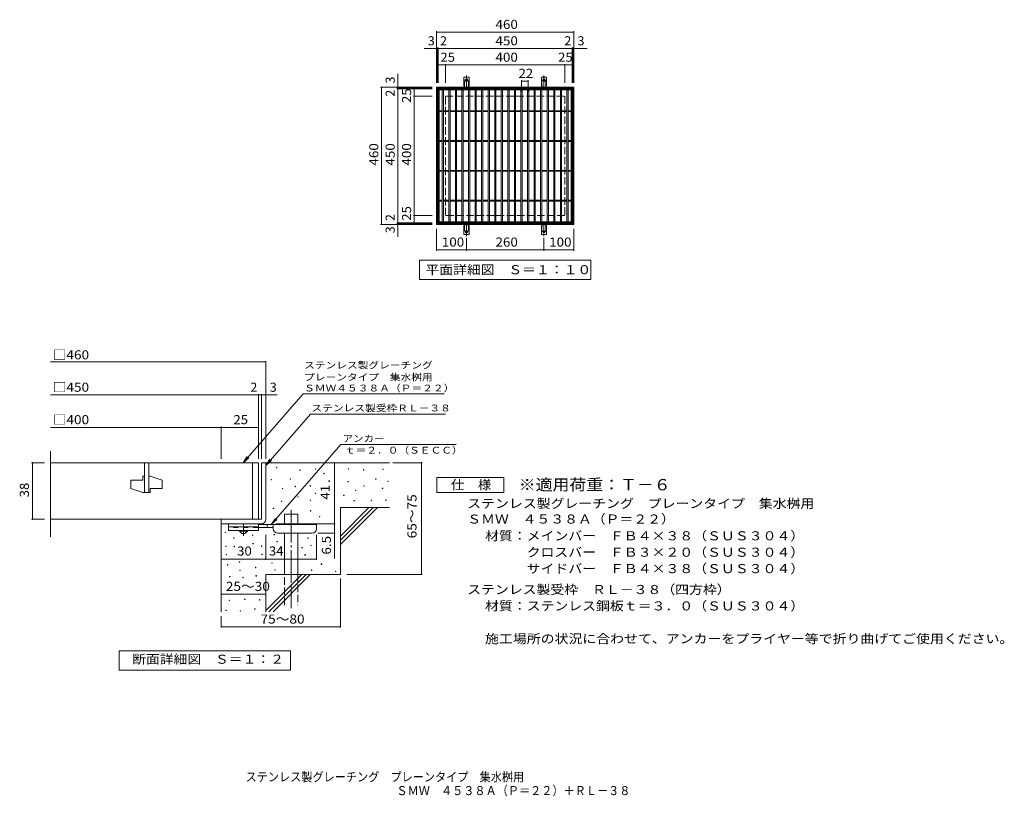
# Model space of a CAD drawing. Units: millimetres. Extents: x -1609 to 1694, y -1377 to 1227.
import ezdxf

# ---------------------------------------------------------------- set-up
doc = ezdxf.new("R2010")
doc.units = ezdxf.units.MM
doc.header["$LTSCALE"] = 10
for name, pattern in [('JWW_CENTER1', [6.773333, 4.233333, -0.846667, 0.846667, -0.846667]), ('JWW_CENTER2', [13.546667, 11.006667, -0.846667, 0.846667, -0.846667]), ('JWW_DASHED2', [3.386667, 1.693333, -1.693333]), ('JWW_DASHED3', [3.386667, 2.54, -0.846667])]:
    doc.linetypes.add(name, pattern=pattern)
for name, color, linetype in [('C-1', 7, 'Continuous'), ('C-2', 7, 'Continuous'), ('C-4', 7, 'Continuous'), ('C-5', 7, 'Continuous'), ('C-A', 7, 'Continuous'), ('D-0', 7, 'Continuous'), ('D-1', 7, 'Continuous'), ('D-2', 7, 'Continuous'), ('D-4', 7, 'Continuous'), ('D-5', 7, 'Continuous'), ('D-6', 7, 'Continuous'), ('D-9', 7, 'Continuous'), ('F-5ﾚｲﾔ', 7, 'Continuous')]:
    doc.layers.add(name, color=color, linetype=linetype)
doc.styles.add('ＭＳ ゴシック', font='txt', dxfattribs={"height": 1})

msp = doc.modelspace()

# ---------------------------------------------------------------- linework, layer by layer
at = {"layer": 'C-1', "color": 2, "linetype": 'Continuous', "lineweight": 9}
for p, q in [((-210.1, 540.5), (-210.1, 1000.5)), ((-210.1, 1000.5), (249.9, 1000.5)), ((-207.1, 997.5), (246.9, 997.5)), ((-207.1, 543.5), (-207.1, 997.5)), ((246.9, 997.5), (246.9, 543.5)), ((249.9, 1000.5), (249.9, 540.5)), ((249.9, 540.5), (-210.1, 540.5)), ((246.9, 543.5), (-207.1, 543.5))]:
    msp.add_line(p, q, dxfattribs=at)
at = {"layer": 'C-1', "color": 2, "linetype": 'JWW_DASHED3', "lineweight": 9}
for p, q in [((-180.1, 570.5), (-180.1, 970.5)), ((-180.1, 970.5), (219.9, 970.5)), ((219.9, 970.5), (219.9, 570.5)), ((219.9, 570.5), (-180.1, 570.5))]:
    msp.add_line(p, q, dxfattribs=at)
at = {"layer": 'C-2', "color": 3, "linetype": 'Continuous', "lineweight": 9}
for p, q in [((-205.1, 545.5), (-205.1, 995.5)), ((-205.1, 995.5), (244.9, 995.5)), ((-205.1, 991.5), (244.9, 991.5)), ((-201.1, 549.5), (-201.1, 991.5)), ((-191.1, 549.5), (-191.1, 991.5)), ((-187.1, 549.5), (-187.1, 991.5)), ((-169.1, 549.5), (-169.1, 991.5)), ((-165.1, 549.5), (-165.1, 991.5)), ((-147.1, 549.5), (-147.1, 991.5)), ((-143.1, 549.5), (-143.1, 991.5)), ((-125.1, 549.5), (-125.1, 991.5)), ((-121.1, 549.5), (-121.1, 991.5)), ((-103.1, 549.5), (-103.1, 991.5)), ((-99.1, 549.5), (-99.1, 991.5)), ((-81.1, 549.5), (-81.1, 991.5)), ((-77.1, 549.5), (-77.1, 991.5)), ((-59.1, 549.5), (-59.1, 991.5)), ((-55.1, 549.5), (-55.1, 991.5)), ((-37.1, 549.5), (-37.1, 991.5)), ((-33.1, 549.5), (-33.1, 991.5)), ((-15.1, 549.5), (-15.1, 991.5)), ((-11.1, 549.5), (-11.1, 991.5)), ((6.9, 549.5), (6.9, 991.5)), ((10.9, 549.5), (10.9, 991.5)), ((28.9, 549.5), (28.9, 991.5)), ((32.9, 549.5), (32.9, 991.5)), ((50.9, 549.5), (50.9, 991.5)), ((54.9, 549.5), (54.9, 991.5)), ((72.9, 549.5), (72.9, 991.5)), ((76.9, 549.5), (76.9, 991.5)), ((94.9, 549.5), (94.9, 991.5)), ((98.9, 549.5), (98.9, 991.5)), ((116.9, 549.5), (116.9, 991.5)), ((120.9, 549.5), (120.9, 991.5)), ((138.9, 549.5), (138.9, 991.5)), ((142.9, 549.5), (142.9, 991.5)), ((160.9, 549.5), (160.9, 991.5)), ((164.9, 549.5), (164.9, 991.5)), ((182.9, 549.5), (182.9, 991.5)), ((186.9, 549.5), (186.9, 991.5)), ((204.9, 549.5), (204.9, 991.5)), ((208.9, 549.5), (208.9, 991.5)), ((226.9, 549.5), (226.9, 991.5)), ((230.9, 549.5), (230.9, 991.5)), ((240.9, 549.5), (240.9, 991.5)), ((244.9, 995.5), (244.9, 545.5)), ((-191.1, 922), (-201.1, 922)), ((-191.1, 919), (-201.1, 919)), ((-169.1, 922), (-187.1, 922)), ((-169.1, 919), (-187.1, 919)), ((-147.1, 922), (-165.1, 922)), ((-147.1, 919), (-165.1, 919)), ((-125.1, 922), (-143.1, 922)), ((-125.1, 919), (-143.1, 919)), ((-103.1, 922), (-121.1, 922)), ((-103.1, 919), (-121.1, 919)), ((-81.1, 922), (-99.1, 922)), ((-81.1, 919), (-99.1, 919)), ((-59.1, 922), (-77.1, 922)), ((-59.1, 919), (-77.1, 919)), ((-37.1, 922), (-55.1, 922)), ((-37.1, 919), (-55.1, 919)), ((-15.1, 922), (-33.1, 922)), ((-15.1, 919), (-33.1, 919)), ((6.9, 922), (-11.1, 922)), ((6.9, 919), (-11.1, 919)), ((28.9, 922), (10.9, 922)), ((28.9, 919), (10.9, 919)), ((50.9, 922), (32.9, 922)), ((50.9, 919), (32.9, 919)), ((72.9, 922), (54.9, 922)), ((72.9, 919), (54.9, 919)), ((94.9, 922), (76.9, 922)), ((94.9, 919), (76.9, 919)), ((116.9, 922), (98.9, 922)), ((116.9, 919), (98.9, 919)), ((138.9, 922), (120.9, 922)), ((138.9, 919), (120.9, 919)), ((160.9, 922), (142.9, 922)), ((160.9, 919), (142.9, 919)), ((182.9, 922), (164.9, 922)), ((182.9, 919), (164.9, 919)), ((204.9, 922), (186.9, 922)), ((204.9, 919), (186.9, 919)), ((226.9, 922), (208.9, 922)), ((226.9, 919), (208.9, 919)), ((240.9, 922), (230.9, 922)), ((240.9, 919), (230.9, 919)), ((-191.1, 822), (-201.1, 822)), ((-191.1, 819), (-201.1, 819)), ((-169.1, 822), (-187.1, 822)), ((-169.1, 819), (-187.1, 819)), ((-147.1, 822), (-165.1, 822)), ((-147.1, 819), (-165.1, 819)), ((-125.1, 822), (-143.1, 822)), ((-125.1, 819), (-143.1, 819)), ((-103.1, 822), (-121.1, 822)), ((-103.1, 819), (-121.1, 819)), ((-81.1, 822), (-99.1, 822)), ((-81.1, 819), (-99.1, 819)), ((-59.1, 822), (-77.1, 822)), ((-59.1, 819), (-77.1, 819)), ((-37.1, 822), (-55.1, 822)), ((-37.1, 819), (-55.1, 819)), ((-15.1, 822), (-33.1, 822)), ((-15.1, 819), (-33.1, 819)), ((6.9, 822), (-11.1, 822)), ((6.9, 819), (-11.1, 819)), ((28.9, 822), (10.9, 822)), ((28.9, 819), (10.9, 819)), ((50.9, 822), (32.9, 822)), ((50.9, 819), (32.9, 819)), ((72.9, 822), (54.9, 822)), ((72.9, 819), (54.9, 819)), ((94.9, 822), (76.9, 822)), ((94.9, 819), (76.9, 819)), ((116.9, 822), (98.9, 822)), ((116.9, 819), (98.9, 819)), ((138.9, 822), (120.9, 822)), ((138.9, 819), (120.9, 819)), ((160.9, 822), (142.9, 822)), ((160.9, 819), (142.9, 819)), ((182.9, 822), (164.9, 822)), ((182.9, 819), (164.9, 819)), ((204.9, 822), (186.9, 822)), ((204.9, 819), (186.9, 819)), ((226.9, 822), (208.9, 822)), ((226.9, 819), (208.9, 819)), ((240.9, 822), (230.9, 822)), ((240.9, 819), (230.9, 819)), ((-191.1, 722), (-201.1, 722)), ((-191.1, 719), (-201.1, 719)), ((-169.1, 722), (-187.1, 722)), ((-169.1, 719), (-187.1, 719)), ((-147.1, 722), (-165.1, 722)), ((-147.1, 719), (-165.1, 719)), ((-125.1, 722), (-143.1, 722)), ((-125.1, 719), (-143.1, 719)), ((-103.1, 722), (-121.1, 722)), ((-103.1, 719), (-121.1, 719)), ((-81.1, 722), (-99.1, 722)), ((-81.1, 719), (-99.1, 719)), ((-59.1, 722), (-77.1, 722)), ((-59.1, 719), (-77.1, 719)), ((-37.1, 722), (-55.1, 722)), ((-37.1, 719), (-55.1, 719)), ((-15.1, 722), (-33.1, 722)), ((-15.1, 719), (-33.1, 719)), ((6.9, 722), (-11.1, 722)), ((6.9, 719), (-11.1, 719)), ((28.9, 722), (10.9, 722)), ((28.9, 719), (10.9, 719)), ((50.9, 722), (32.9, 722)), ((50.9, 719), (32.9, 719)), ((72.9, 722), (54.9, 722)), ((72.9, 719), (54.9, 719)), ((94.9, 722), (76.9, 722)), ((94.9, 719), (76.9, 719)), ((116.9, 722), (98.9, 722)), ((116.9, 719), (98.9, 719)), ((138.9, 722), (120.9, 722)), ((138.9, 719), (120.9, 719)), ((160.9, 722), (142.9, 722)), ((160.9, 719), (142.9, 719)), ((182.9, 722), (164.9, 722)), ((182.9, 719), (164.9, 719)), ((204.9, 722), (186.9, 722)), ((204.9, 719), (186.9, 719)), ((226.9, 722), (208.9, 722)), ((226.9, 719), (208.9, 719)), ((240.9, 722), (230.9, 722)), ((240.9, 719), (230.9, 719)), ((-191.1, 622), (-201.1, 622)), ((-191.1, 619), (-201.1, 619)), ((-169.1, 622), (-187.1, 622)), ((-169.1, 619), (-187.1, 619)), ((-147.1, 622), (-165.1, 622)), ((-147.1, 619), (-165.1, 619)), ((-125.1, 622), (-143.1, 622)), ((-125.1, 619), (-143.1, 619)), ((-103.1, 622), (-121.1, 622)), ((-103.1, 619), (-121.1, 619)), ((-81.1, 622), (-99.1, 622)), ((-81.1, 619), (-99.1, 619)), ((-59.1, 622), (-77.1, 622)), ((-59.1, 619), (-77.1, 619)), ((-37.1, 622), (-55.1, 622)), ((-37.1, 619), (-55.1, 619)), ((-15.1, 622), (-33.1, 622)), ((-15.1, 619), (-33.1, 619)), ((6.9, 622), (-11.1, 622)), ((6.9, 619), (-11.1, 619)), ((28.9, 622), (10.9, 622)), ((28.9, 619), (10.9, 619)), ((50.9, 622), (32.9, 622)), ((50.9, 619), (32.9, 619)), ((72.9, 622), (54.9, 622)), ((72.9, 619), (54.9, 619)), ((94.9, 622), (76.9, 622)), ((94.9, 619), (76.9, 619)), ((116.9, 622), (98.9, 622)), ((116.9, 619), (98.9, 619)), ((138.9, 622), (120.9, 622)), ((138.9, 619), (120.9, 619)), ((160.9, 622), (142.9, 622)), ((160.9, 619), (142.9, 619)), ((182.9, 622), (164.9, 622)), ((182.9, 619), (164.9, 619)), ((204.9, 622), (186.9, 622)), ((204.9, 619), (186.9, 619)), ((226.9, 622), (208.9, 622)), ((226.9, 619), (208.9, 619)), ((240.9, 622), (230.9, 622)), ((240.9, 619), (230.9, 619)), ((244.9, 549.5), (-205.1, 549.5)), ((244.9, 545.5), (-205.1, 545.5))]:
    msp.add_line(p, q, dxfattribs=at)
at = {"layer": 'C-4', "color": 7, "linetype": 'Continuous', "lineweight": 9}
for p, q in [((-210.1, 1015.5), (-210.1, 1188.5)), ((-210.1, 1185.5), (249.9, 1185.5)), ((249.9, 1015.5), (249.9, 1188.5)), ((-251.4, 1130.5), (294.7, 1130.5)), ((-207.1, 1015.5), (-207.1, 1133.5)), ((-205.1, 1015.5), (-205.1, 1133.5)), ((244.9, 1015.5), (244.9, 1133.5)), ((246.9, 1015.5), (246.9, 1133.5)), ((-205.1, 1075.5), (244.9, 1075.5)), ((-180.1, 1015.5), (-180.1, 1078.5)), ((219.9, 1015.5), (219.9, 1078.5)), ((-340.1, 499.2), (-340.1, 1045.3)), ((74.9, 985.5), (74.9, 1024.6)), ((96.9, 985.5), (96.9, 1024.6)), ((-225.1, 1000.5), (-398.1, 1000.5)), ((-395.1, 540.5), (-395.1, 1000.5)), ((-225.1, 997.5), (-343.1, 997.5)), ((-225.1, 995.5), (-343.1, 995.5)), ((-285.1, 545.5), (-285.1, 995.5)), ((74.9, 1021.6), (96.9, 1021.6)), ((-225.1, 970.5), (-288.1, 970.5)), ((-225.1, 570.5), (-288.1, 570.5)), ((-225.1, 540.5), (-398.1, 540.5)), ((-225.1, 545.5), (-343.1, 545.5)), ((-225.1, 543.5), (-343.1, 543.5)), ((-210.1, 525.5), (-210.1, 452.5)), ((-110.1, 495.8), (-110.1, 452.5)), ((149.9, 495.8), (149.9, 452.5)), ((249.9, 525.5), (249.9, 452.5)), ((-210.1, 455.5), (-110.1, 455.5)), ((-110.1, 455.5), (149.9, 455.5)), ((149.9, 455.5), (249.9, 455.5))]:
    msp.add_line(p, q, dxfattribs=at)
at = {"layer": 'C-4', "color": 7, "linetype": 'Continuous', "lineweight": 9, "const_width": 2}
for points in [[(-209.1, 1185.5, 0.414214), (-210.1, 1186.5, 0.414214), (-211.1, 1185.5, 0.414214), (-210.1, 1184.5, 0.414214)], [(250.9, 1185.5, 0.414214), (249.9, 1186.5, 0.414214), (248.9, 1185.5, 0.414214), (249.9, 1184.5, 0.414214)], [(-209.1, 1130.5, 0.414214), (-210.1, 1131.5, 0.414214), (-211.1, 1130.5, 0.414214), (-210.1, 1129.5, 0.414214)], [(-206.1, 1130.5, 0.414214), (-207.1, 1131.5, 0.414214), (-208.1, 1130.5, 0.414214), (-207.1, 1129.5, 0.414214)], [(-204.1, 1130.5, 0.414214), (-205.1, 1131.5, 0.414214), (-206.1, 1130.5, 0.414214), (-205.1, 1129.5, 0.414214)], [(245.9, 1130.5, 0.414214), (244.9, 1131.5, 0.414214), (243.9, 1130.5, 0.414214), (244.9, 1129.5, 0.414214)], [(247.9, 1130.5, 0.414214), (246.9, 1131.5, 0.414214), (245.9, 1130.5, 0.414214), (246.9, 1129.5, 0.414214)], [(250.9, 1130.5, 0.414214), (249.9, 1131.5, 0.414214), (248.9, 1130.5, 0.414214), (249.9, 1129.5, 0.414214)], [(-204.1, 1075.5, 0.414214), (-205.1, 1076.5, 0.414214), (-206.1, 1075.5, 0.414214), (-205.1, 1074.5, 0.414214)], [(-179.1, 1075.5, 0.414214), (-180.1, 1076.5, 0.414214), (-181.1, 1075.5, 0.414214), (-180.1, 1074.5, 0.414214)], [(220.9, 1075.5, 0.414214), (219.9, 1076.5, 0.414214), (218.9, 1075.5, 0.414214), (219.9, 1074.5, 0.414214)], [(245.9, 1075.5, 0.414214), (244.9, 1076.5, 0.414214), (243.9, 1075.5, 0.414214), (244.9, 1074.5, 0.414214)], [(-394.1, 1000.5, 0.414214), (-395.1, 1001.5, 0.414214), (-396.1, 1000.5, 0.414214), (-395.1, 999.5, 0.414214)], [(-339.1, 1000.5, 0.414214), (-340.1, 1001.5, 0.414214), (-341.1, 1000.5, 0.414214), (-340.1, 999.5, 0.414214)], [(-339.1, 997.5, 0.414214), (-340.1, 998.5, 0.414214), (-341.1, 997.5, 0.414214), (-340.1, 996.5, 0.414214)], [(-339.1, 995.5, 0.414214), (-340.1, 996.5, 0.414214), (-341.1, 995.5, 0.414214), (-340.1, 994.5, 0.414214)], [(-284.1, 995.5, 0.414214), (-285.1, 996.5, 0.414214), (-286.1, 995.5, 0.414214), (-285.1, 994.5, 0.414214)], [(75.9, 1021.6, 0.414214), (74.9, 1022.6, 0.414214), (73.9, 1021.6, 0.414214), (74.9, 1020.6, 0.414214)], [(97.9, 1021.6, 0.414214), (96.9, 1022.6, 0.414214), (95.9, 1021.6, 0.414214), (96.9, 1020.6, 0.414214)], [(-284.1, 970.5, 0.414214), (-285.1, 971.5, 0.414214), (-286.1, 970.5, 0.414214), (-285.1, 969.5, 0.414214)], [(-284.1, 570.5, 0.414214), (-285.1, 571.5, 0.414214), (-286.1, 570.5, 0.414214), (-285.1, 569.5, 0.414214)], [(-394.1, 540.5, 0.414214), (-395.1, 541.5, 0.414214), (-396.1, 540.5, 0.414214), (-395.1, 539.5, 0.414214)], [(-339.1, 545.5, 0.414214), (-340.1, 546.5, 0.414214), (-341.1, 545.5, 0.414214), (-340.1, 544.5, 0.414214)], [(-339.1, 543.5, 0.414214), (-340.1, 544.5, 0.414214), (-341.1, 543.5, 0.414214), (-340.1, 542.5, 0.414214)], [(-339.1, 540.5, 0.414214), (-340.1, 541.5, 0.414214), (-341.1, 540.5, 0.414214), (-340.1, 539.5, 0.414214)], [(-284.1, 545.5, 0.414214), (-285.1, 546.5, 0.414214), (-286.1, 545.5, 0.414214), (-285.1, 544.5, 0.414214)], [(-209.1, 455.5, 0.414214), (-210.1, 456.5, 0.414214), (-211.1, 455.5, 0.414214), (-210.1, 454.5, 0.414214)], [(-109.1, 455.5, 0.414214), (-110.1, 456.5, 0.414214), (-111.1, 455.5, 0.414214), (-110.1, 454.5, 0.414214)], [(150.9, 455.5, 0.414214), (149.9, 456.5, 0.414214), (148.9, 455.5, 0.414214), (149.9, 454.5, 0.414214)], [(250.9, 455.5, 0.414214), (249.9, 456.5, 0.414214), (248.9, 455.5, 0.414214), (249.9, 454.5, 0.414214)]]:
    msp.add_lwpolyline(points, format="xyb", close=True, dxfattribs=at)
at = {"layer": 'C-5', "color": 7, "linetype": 'Continuous', "lineweight": 9}
for p, q in [((-267.6, 355.5), (-267.6, 420.5)), ((-267.6, 420.5), (307.4, 420.5)), ((307.4, 420.5), (307.4, 355.5)), ((307.4, 355.5), (-267.6, 355.5))]:
    msp.add_line(p, q, dxfattribs=at)
at = {"layer": 'C-A', "color": 3, "linetype": 'Continuous', "lineweight": 9}
for p, q in [((-118.8, 1005.5), (-118.8, 1034.5)), ((-101.3, 1034.5), (-118.8, 1034.5)), ((-101.3, 1005.5), (-101.3, 1034.5)), ((141.2, 1005.5), (141.2, 1034.5)), ((158.7, 1034.5), (141.2, 1034.5)), ((158.7, 1005.5), (158.7, 1034.5)), ((-118.8, 1005.5), (-117.6, 1005.5)), ((-118.1, 1001.5), (-117.6, 1001.5)), ((-101.3, 1005.5), (-102.6, 1005.5)), ((-102.6, 1001.5), (-102.1, 1001.5)), ((141.2, 1005.5), (142.4, 1005.5)), ((141.9, 1001.5), (142.4, 1001.5)), ((158.7, 1005.5), (157.4, 1005.5)), ((157.4, 1001.5), (157.9, 1001.5)), ((-118.8, 535.5), (-117.6, 535.5)), ((-118.8, 535.5), (-118.8, 506.5)), ((-118.1, 539.5), (-117.6, 539.5)), ((-102.6, 539.5), (-102.1, 539.5)), ((-101.3, 535.5), (-102.6, 535.5)), ((-101.3, 535.5), (-101.3, 506.5)), ((141.2, 535.5), (142.4, 535.5)), ((141.2, 535.5), (141.2, 506.5)), ((141.9, 539.5), (142.4, 539.5)), ((157.4, 539.5), (157.9, 539.5)), ((158.7, 535.5), (157.4, 535.5)), ((158.7, 535.5), (158.7, 506.5)), ((-101.3, 506.5), (-118.8, 506.5)), ((158.7, 506.5), (141.2, 506.5))]:
    msp.add_line(p, q, dxfattribs=at)
at = {"layer": 'C-A', "color": 3, "linetype": 'JWW_DASHED2', "lineweight": 9}
for p, q in [((-116.8, 1005.4), (-116.8, 1034.5)), ((-103.3, 1005.4), (-103.3, 1034.5)), ((143.2, 1005.4), (143.2, 1034.5)), ((156.7, 1005.4), (156.7, 1034.5)), ((-116.8, 535.7), (-116.8, 506.5)), ((-103.3, 535.7), (-103.3, 506.5)), ((143.2, 535.7), (143.2, 506.5)), ((156.7, 535.7), (156.7, 506.5))]:
    msp.add_line(p, q, dxfattribs=at)
at = {"layer": 'C-A', "color": 7, "linetype": 'JWW_CENTER2', "lineweight": 9}
for p, q in [((-115.8, 1024.5), (-104.3, 1024.5)), ((-110.1, 992.1), (-110.1, 1039.5)), ((144.2, 1024.5), (155.7, 1024.5)), ((149.9, 992.1), (149.9, 1039.5)), ((-110.1, 549), (-110.1, 501.6)), ((149.9, 549), (149.9, 501.6)), ((-115.8, 516.5), (-104.3, 516.5)), ((144.2, 516.5), (155.7, 516.5))]:
    msp.add_line(p, q, dxfattribs=at)
at = {"layer": 'C-A', "color": 3, "linetype": 'Continuous', "lineweight": 9}
for centre in [(-110.1, 1024.5), (149.9, 1024.5), (-110.1, 516.5), (149.9, 516.5)]:
    msp.add_circle(centre, 4.25, dxfattribs=at)
for centre, start, end in [((-118.1, 999.5), 90.276, 150.0005), ((-117.6, 1003.5), 270, 90), ((-102.6, 1003.5), 90, 269.8667), ((-102.1, 999.5), 29.9993, 89.7584), ((141.9, 999.5), 90.276, 150.0005), ((142.4, 1003.5), 270, 90), ((157.4, 1003.5), 90, 269.8667), ((157.9, 999.5), 29.9993, 89.7584), ((-118.1, 541.5), 209.9995, 269.724), ((-117.6, 537.5), 270, 90), ((-102.6, 537.5), 90.1333, 270), ((-102.1, 541.5), 270.2416, 330.0007), ((141.9, 541.5), 209.9995, 269.724), ((142.4, 537.5), 270, 90), ((157.4, 537.5), 90.1333, 270), ((157.9, 541.5), 270.2416, 330.0007)]:
    msp.add_arc(centre, 2, start, end, dxfattribs=at)
at = {"layer": 'D-0', "color": 7, "linetype": 'Continuous', "lineweight": 9}
for p, q in [((-747.4, -276.1), (-747.4, -274.6)), ((-747.4, -274.6), (-745.9, -274.6)), ((-745.9, -276.1), (-747.4, -276.1)), ((-745.9, -274.6), (-745.9, -276.1)), ((-669, -284.2), (-669, -282.7)), ((-669, -282.7), (-667.5, -282.7)), ((-667.5, -284.2), (-669, -284.2)), ((-667.5, -282.7), (-667.5, -284.2)), ((-616.4, -280.1), (-616.4, -278.6)), ((-616.4, -278.6), (-614.9, -278.6)), ((-614.9, -280.1), (-616.4, -280.1)), ((-614.9, -278.6), (-614.9, -280.1)), ((-588.4, -295.6), (-588.4, -294.1)), ((-588.4, -294.1), (-586.9, -294.1)), ((-586.9, -295.6), (-588.4, -295.6)), ((-586.9, -294.1), (-586.9, -295.6)), ((-506.2, -280.6), (-506.2, -279.1)), ((-506.2, -279.1), (-504.7, -279.1)), ((-504.7, -280.6), (-506.2, -280.6)), ((-504.7, -279.1), (-504.7, -280.6)), ((-455.5, -283.3), (-455.5, -281.8)), ((-455.5, -281.8), (-454, -281.8)), ((-454, -283.3), (-455.5, -283.3)), ((-454, -281.8), (-454, -283.3)), ((-390.5, -281.3), (-390.5, -279.8)), ((-390.5, -279.8), (-389, -279.8)), ((-389, -281.3), (-390.5, -281.3)), ((-389, -279.8), (-389, -281.3)), ((-765.4, -316.4), (-765.4, -314.9)), ((-765.4, -314.9), (-763.9, -314.9)), ((-763.9, -316.4), (-765.4, -316.4)), ((-763.9, -314.9), (-763.9, -316.4)), ((-701.8, -313.7), (-701.8, -312.2)), ((-701.8, -312.2), (-700.3, -312.2)), ((-700.3, -313.7), (-701.8, -313.7)), ((-700.3, -312.2), (-700.3, -313.7)), ((-571.5, -321.1), (-571.5, -319.6)), ((-571.5, -319.6), (-570, -319.6)), ((-570, -321.1), (-571.5, -321.1)), ((-570, -319.6), (-570, -321.1)), ((-507.6, -322.6), (-507.6, -321.1)), ((-507.6, -321.1), (-506.1, -321.1)), ((-506.1, -322.6), (-507.6, -322.6)), ((-506.1, -321.1), (-506.1, -322.6)), ((-414.9, -313.8), (-414.9, -312.3)), ((-414.9, -312.3), (-413.4, -312.3)), ((-413.4, -313.8), (-414.9, -313.8)), ((-413.4, -312.3), (-413.4, -313.8)), ((-374.3, -321.5), (-374.3, -320)), ((-374.3, -320), (-372.8, -320)), ((-372.8, -321.5), (-374.3, -321.5)), ((-372.8, -320), (-372.8, -321.5)), ((-727.5, -346.2), (-727.5, -344.7)), ((-727.5, -344.7), (-726, -344.7)), ((-726, -346.2), (-727.5, -346.2)), ((-726, -344.7), (-726, -346.2)), ((-685, -339.2), (-685, -337.7)), ((-685, -337.7), (-683.5, -337.7)), ((-683.5, -339.2), (-685, -339.2)), ((-683.5, -337.7), (-683.5, -339.2)), ((-634.5, -336.8), (-634.5, -335.3)), ((-634.5, -335.3), (-633, -335.3)), ((-633, -336.8), (-634.5, -336.8)), ((-633, -335.3), (-633, -336.8)), ((-617.6, -362.3), (-617.6, -360.8)), ((-617.6, -360.8), (-616.1, -360.8)), ((-616.1, -362.3), (-617.6, -362.3)), ((-616.1, -360.8), (-616.1, -362.3)), ((-482.5, -351.7), (-482.5, -350.2)), ((-482.5, -350.2), (-481, -350.2)), ((-481, -351.7), (-482.5, -351.7)), ((-481, -350.2), (-481, -351.7)), ((-454.8, -337.5), (-454.8, -336)), ((-454.8, -336), (-453.3, -336)), ((-453.3, -337.5), (-454.8, -337.5)), ((-453.3, -336), (-453.3, -337.5)), ((-392.5, -344.9), (-392.5, -343.4)), ((-392.5, -343.4), (-391, -343.4)), ((-391, -344.9), (-392.5, -344.9)), ((-391, -343.4), (-391, -344.9)), ((-730.9, -388.8), (-730.9, -387.3)), ((-730.9, -387.3), (-729.4, -387.3)), ((-729.4, -388.8), (-730.9, -388.8)), ((-729.4, -387.3), (-729.4, -388.8)), ((-676.1, -373.9), (-676.1, -372.4)), ((-676.1, -372.4), (-674.6, -372.4)), ((-674.6, -373.9), (-676.1, -373.9)), ((-674.6, -372.4), (-674.6, -373.9)), ((-634.8, -385.4), (-634.8, -383.9)), ((-634.8, -383.9), (-633.3, -383.9)), ((-633.3, -385.4), (-634.8, -385.4)), ((-633.3, -383.9), (-633.3, -385.4)), ((-522.3, -368.8), (-522.3, -367.3)), ((-522.3, -367.3), (-520.8, -367.3)), ((-520.8, -368.8), (-522.3, -368.8)), ((-520.8, -367.3), (-520.8, -368.8)), ((-487.3, -386.9), (-487.3, -385.4)), ((-487.3, -385.4), (-485.8, -385.4)), ((-485.8, -386.9), (-487.3, -386.9)), ((-485.8, -385.4), (-485.8, -386.9)), ((-429.8, -385.5), (-429.8, -384)), ((-429.8, -384), (-428.3, -384)), ((-428.3, -385.5), (-429.8, -385.5)), ((-428.3, -384), (-428.3, -385.5)), ((-380.4, -384.8), (-380.4, -383.3)), ((-380.4, -383.3), (-378.9, -383.3)), ((-378.9, -384.8), (-380.4, -384.8)), ((-378.9, -383.3), (-378.9, -384.8)), ((-758.2, -412.5), (-758.2, -411)), ((-758.2, -411), (-756.7, -411)), ((-756.7, -412.5), (-758.2, -412.5)), ((-756.7, -411), (-756.7, -412.5)), ((-633.7, -420.8), (-633.7, -419.3)), ((-633.7, -419.3), (-632.2, -419.3)), ((-632.2, -420.8), (-633.7, -420.8)), ((-632.2, -419.3), (-632.2, -420.8)), ((-603.1, -440.4), (-603.1, -438.9)), ((-603.1, -438.9), (-601.6, -438.9)), ((-601.6, -440.4), (-603.1, -440.4)), ((-601.6, -438.9), (-601.6, -440.4)), ((-919.4, -492.8), (-919.4, -491.3)), ((-919.4, -491.3), (-917.9, -491.3)), ((-917.9, -492.8), (-919.4, -492.8)), ((-917.9, -491.3), (-917.9, -492.8)), ((-891.1, -512), (-891.1, -510.5)), ((-891.1, -510.5), (-889.6, -510.5)), ((-889.6, -512), (-891.1, -512)), ((-889.6, -510.5), (-889.6, -512)), ((-828.1, -502.6), (-828.1, -501.1)), ((-828.1, -501.1), (-826.6, -501.1)), ((-826.6, -502.6), (-828.1, -502.6)), ((-826.6, -501.1), (-826.6, -502.6)), ((-756, -500.6), (-756, -499.1)), ((-756, -499.1), (-754.5, -499.1)), ((-754.5, -500.6), (-756, -500.6)), ((-754.5, -499.1), (-754.5, -500.6)), ((-745.7, -524.4), (-745.7, -522.9)), ((-745.7, -522.9), (-744.2, -522.9)), ((-744.2, -524.4), (-745.7, -524.4)), ((-744.2, -522.9), (-744.2, -524.4)), ((-642.3, -512.4), (-642.3, -510.9)), ((-642.3, -510.9), (-640.8, -510.9)), ((-640.8, -512.4), (-642.3, -512.4)), ((-640.8, -510.9), (-640.8, -512.4)), ((-917.6, -539.4), (-917.6, -537.9)), ((-917.6, -537.9), (-916.1, -537.9)), ((-916.1, -539.4), (-917.6, -539.4)), ((-916.1, -537.9), (-916.1, -539.4)), ((-889.5, -540.1), (-889.5, -538.6)), ((-889.5, -538.6), (-888, -538.6)), ((-888, -540.1), (-889.5, -540.1)), ((-888, -538.6), (-888, -540.1)), ((-826.5, -530.7), (-826.5, -529.2)), ((-826.5, -529.2), (-825, -529.2)), ((-825, -530.7), (-826.5, -530.7)), ((-825, -529.2), (-825, -530.7)), ((-798.1, -539.1), (-798.1, -537.6)), ((-798.1, -537.6), (-796.6, -537.6)), ((-796.6, -539.1), (-798.1, -539.1)), ((-796.6, -537.6), (-796.6, -539.1)), ((-662, -544.5), (-662, -543)), ((-662, -543), (-660.5, -543)), ((-660.5, -544.5), (-662, -544.5)), ((-660.5, -543), (-660.5, -544.5)), ((-632, -536.2), (-632, -534.7)), ((-632, -534.7), (-630.5, -534.7)), ((-630.5, -536.2), (-632, -536.2)), ((-630.5, -534.7), (-630.5, -536.2)), ((-916, -567.4), (-916, -565.9)), ((-916, -565.9), (-914.5, -565.9)), ((-914.5, -567.4), (-916, -567.4)), ((-914.5, -565.9), (-914.5, -567.4)), ((-872.2, -592.4), (-872.2, -590.9)), ((-872.2, -590.9), (-870.7, -590.9)), ((-870.7, -592.4), (-872.2, -592.4)), ((-870.7, -590.9), (-870.7, -592.4)), ((-796.5, -567.2), (-796.5, -565.7)), ((-796.5, -565.7), (-795, -565.7)), ((-795, -567.2), (-796.5, -567.2)), ((-795, -565.7), (-795, -567.2)), ((-763.3, -595.4), (-763.3, -593.9)), ((-763.3, -593.9), (-761.8, -593.9)), ((-761.8, -593.9), (-761.8, -595.4)), ((-651.7, -568.2), (-651.7, -566.7)), ((-651.7, -566.7), (-650.2, -566.7)), ((-650.2, -568.2), (-651.7, -568.2)), ((-650.2, -566.7), (-650.2, -568.2)), ((-912.2, -601.9), (-912.2, -600.4)), ((-912.2, -600.4), (-910.7, -600.4)), ((-910.7, -601.9), (-912.2, -601.9)), ((-910.7, -600.4), (-910.7, -601.9)), ((-870.7, -620.4), (-870.7, -618.9)), ((-870.7, -618.9), (-869.2, -618.9)), ((-869.2, -620.4), (-870.7, -620.4)), ((-869.2, -618.9), (-869.2, -620.4)), ((-817.8, -610.8), (-817.8, -609.3)), ((-817.8, -609.3), (-816.3, -609.3)), ((-816.3, -610.8), (-817.8, -610.8)), ((-816.3, -609.3), (-816.3, -610.8)), ((-761.8, -595.4), (-763.3, -595.4)), ((-753, -619.2), (-753, -617.7)), ((-753, -617.7), (-751.5, -617.7)), ((-751.5, -619.2), (-753, -619.2)), ((-751.5, -617.7), (-751.5, -619.2)), ((-630.1, -619.5), (-630.1, -618)), ((-630.1, -618), (-628.6, -618)), ((-628.6, -619.5), (-630.1, -619.5)), ((-628.6, -618), (-628.6, -619.5)), ((-597, -599.7), (-597, -598.2)), ((-597, -598.2), (-595.5, -598.2)), ((-595.5, -599.7), (-597, -599.7)), ((-595.5, -598.2), (-595.5, -599.7)), ((-549.7, -623.5), (-549.7, -622)), ((-549.7, -622), (-548.2, -622)), ((-548.2, -623.5), (-549.7, -623.5)), ((-548.2, -622), (-548.2, -623.5)), ((-904.5, -641.1), (-904.5, -639.6)), ((-904.5, -639.6), (-903, -639.6)), ((-903, -641.1), (-904.5, -641.1)), ((-903, -639.6), (-903, -641.1)), ((-860.4, -644.2), (-860.4, -642.7)), ((-860.4, -642.7), (-858.9, -642.7)), ((-858.9, -644.2), (-860.4, -644.2)), ((-858.9, -642.7), (-858.9, -644.2)), ((-816.2, -638.8), (-816.2, -637.3)), ((-816.2, -637.3), (-814.7, -637.3)), ((-814.7, -638.8), (-816.2, -638.8)), ((-814.7, -637.3), (-814.7, -638.8)), ((-906.2, -721.1), (-906.2, -719.6)), ((-906.2, -719.6), (-904.7, -719.6)), ((-904.7, -721.1), (-906.2, -721.1)), ((-904.7, -719.6), (-904.7, -721.1)), ((-854.4, -717.3), (-854.4, -715.8)), ((-854.4, -715.8), (-852.9, -715.8)), ((-852.9, -717.3), (-854.4, -717.3)), ((-852.9, -715.8), (-852.9, -717.3)), ((-804.5, -719.2), (-804.5, -717.7)), ((-804.5, -717.7), (-803, -717.7)), ((-803, -719.2), (-804.5, -719.2)), ((-803, -717.7), (-803, -719.2)), ((-916.8, -754.6), (-916.8, -753.1)), ((-916.8, -753.1), (-915.3, -753.1)), ((-915.3, -754.6), (-916.8, -754.6)), ((-915.3, -753.1), (-915.3, -754.6)), ((-869.6, -756.9), (-869.6, -755.4)), ((-869.6, -755.4), (-868.1, -755.4)), ((-868.1, -756.9), (-869.6, -756.9)), ((-868.1, -755.4), (-868.1, -756.9)), ((-820.7, -749.6), (-820.7, -748.1)), ((-820.7, -748.1), (-819.2, -748.1)), ((-819.2, -749.6), (-820.7, -749.6)), ((-819.2, -748.1), (-819.2, -749.6))]:
    msp.add_line(p, q, dxfattribs=at)
at = {"layer": 'D-1', "color": 2, "linetype": 'Continuous', "lineweight": 9}
for p, q in [((-798.1, -258.4), (-798.1, -448.4)), ((-798.1, -258.4), (-783.1, -258.4)), ((-783.1, -448.4), (-783.1, -258.4)), ((-933.1, -448.4), (-798.1, -448.4)), ((-933.1, -463.4), (-933.1, -448.4)), ((-933.1, -463.4), (-798.1, -463.4))]:
    msp.add_line(p, q, dxfattribs=at)
msp.add_arc((-798.1, -448.4), 15, 270, 0, dxfattribs=at)
at = {"layer": 'D-2', "color": 3, "linetype": 'Continuous', "lineweight": 9}
for p, q in [((-1505.7, -507.2), (-1505.7, -219.7)), ((-808.1, -258.4), (-1505.7, -258.4)), ((-1190.6, -258.4), (-1190.6, -358.4)), ((-1175.6, -258.4), (-1175.6, -358.4)), ((-828.1, -258.4), (-828.1, -448.4)), ((-808.1, -258.4), (-808.1, -448.4)), ((-1235.6, -317.2), (-1235.6, -344.7)), ((-1235.6, -317.2), (-1195.6, -317.2)), ((-1195.6, -303.4), (-1195.6, -317.2)), ((-1190.6, -303.4), (-1195.6, -303.4)), ((-1170.6, -303.4), (-1175.6, -303.4)), ((-1170.6, -303.4), (-1130.6, -317.2)), ((-1130.6, -317.2), (-1130.6, -344.7)), ((-1235.6, -344.7), (-1195.6, -358.4)), ((-1170.6, -358.4), (-1195.6, -358.4)), ((-1170.6, -344.7), (-1170.6, -358.4)), ((-1170.6, -344.7), (-1130.6, -344.7)), ((-1505.7, -448.4), (-808.1, -448.4))]:
    msp.add_line(p, q, dxfattribs=at)
at = {"layer": 'D-4', "color": 7, "linetype": 'Continuous', "lineweight": 9}
for p, q in [((-1505.7, 79.4), (-783.1, 79.4)), ((-783.1, -245.5), (-783.1, 82.4)), ((-1505.7, -31.2), (-808.1, -31.2)), ((-808.1, -245.5), (-808.1, -28.2)), ((-808.1, -31.2), (-803.1, -31.2)), ((-803.1, -31.2), (-745.4, -31.2)), ((-798.1, -245.5), (-798.1, -28.2)), ((-1505.7, -140), (-933.1, -140)), ((-933.1, -245.5), (-933.1, -137)), ((-933.1, -140), (-808.1, -140)), ((-1569.1, -258.4), (-1525.7, -258.4)), ((-1566.1, -258.4), (-1566.1, -448.4)), ((-553.1, -463.4), (-553.1, -258.4)), ((-357, -258.4), (-258.4, -258.4)), ((-261.4, -633.4), (-261.4, -258.4)), ((-1569.1, -448.4), (-1525.7, -448.4)), ((-749.1, -463.4), (-550.1, -463.4)), ((-550.1, -494.9), (-608.1, -494.9)), ((-553.1, -463.4), (-553.1, -580.2)), ((-783.1, -584.5), (-783.1, -499.9)), ((-613.1, -584.5), (-613.1, -499.9)), ((-933.1, -581.5), (-783.1, -581.5)), ((-783.1, -581.5), (-613.1, -581.5)), ((-533.1, -647.2), (-533.1, -811.7)), ((-510.8, -633.4), (-258.4, -633.4)), ((-933.1, -699), (-783.1, -699)), ((-933.1, -773.6), (-933.1, -811.7)), ((-933.1, -808.7), (-533.1, -808.7))]:
    msp.add_line(p, q, dxfattribs=at)
at = {"layer": 'D-4', "color": 7, "linetype": 'Continuous', "lineweight": 9, "const_width": 2}
for points in [[(-782.1, 79.4, 0.414214), (-783.1, 80.4, 0.414214), (-784.1, 79.4, 0.414214), (-783.1, 78.4, 0.414214)], [(-807.1, -31.2, 0.414214), (-808.1, -30.2, 0.414214), (-809.1, -31.2, 0.414214), (-808.1, -32.2, 0.414214)], [(-797.1, -31.2, 0.414214), (-798.1, -30.2, 0.414214), (-799.1, -31.2, 0.414214), (-798.1, -32.2, 0.414214)], [(-782.1, -31.2, 0.414214), (-783.1, -30.2, 0.414214), (-784.1, -31.2, 0.414214), (-783.1, -32.2, 0.414214)], [(-932.1, -140, 0.414214), (-933.1, -139, 0.414214), (-934.1, -140, 0.414214), (-933.1, -141, 0.414214)], [(-807.1, -140, 0.414214), (-808.1, -139, 0.414214), (-809.1, -140, 0.414214), (-808.1, -141, 0.414214)], [(-1565.1, -258.4, 0.414214), (-1566.1, -257.4, 0.414214), (-1567.1, -258.4, 0.414214), (-1566.1, -259.4, 0.414214)], [(-552.1, -258.4, 0.414214), (-553.1, -257.4, 0.414214), (-554.1, -258.4, 0.414214), (-553.1, -259.4, 0.414214)], [(-260.4, -258.4, 0.414214), (-261.4, -257.4, 0.414214), (-262.4, -258.4, 0.414214), (-261.4, -259.4, 0.414214)], [(-1565.1, -448.4, 0.414214), (-1566.1, -447.4, 0.414214), (-1567.1, -448.4, 0.414214), (-1566.1, -449.4, 0.414214)], [(-552.1, -463.4, 0.414214), (-553.1, -462.4, 0.414214), (-554.1, -463.4, 0.414214), (-553.1, -464.4, 0.414214)], [(-552.1, -494.9, 0.414214), (-553.1, -493.9, 0.414214), (-554.1, -494.9, 0.414214), (-553.1, -495.9, 0.414214)], [(-932.1, -581.5, 0.414214), (-933.1, -580.5, 0.414214), (-934.1, -581.5, 0.414214), (-933.1, -582.5, 0.414214)], [(-782.1, -581.5, 0.414214), (-783.1, -580.5, 0.414214), (-784.1, -581.5, 0.414214), (-783.1, -582.5, 0.414214)], [(-612.1, -581.5, 0.414214), (-613.1, -580.5, 0.414214), (-614.1, -581.5, 0.414214), (-613.1, -582.5, 0.414214)], [(-260.4, -633.4, 0.414214), (-261.4, -632.4, 0.414214), (-262.4, -633.4, 0.414214), (-261.4, -634.4, 0.414214)], [(-932.1, -699, 0.414214), (-933.1, -698, 0.414214), (-934.1, -699, 0.414214), (-933.1, -700, 0.414214)], [(-782.1, -699, 0.414214), (-783.1, -698, 0.414214), (-784.1, -699, 0.414214), (-783.1, -700, 0.414214)], [(-932.1, -808.7, 0.414214), (-933.1, -807.7, 0.414214), (-934.1, -808.7, 0.414214), (-933.1, -809.7, 0.414214)], [(-532.1, -808.7, 0.414214), (-533.1, -807.7, 0.414214), (-534.1, -808.7, 0.414214), (-533.1, -809.7, 0.414214)]]:
    msp.add_lwpolyline(points, format="xyb", close=True, dxfattribs=at)
at = {"layer": 'D-5', "color": 7, "linetype": 'Continuous', "lineweight": 9}
for p, q in [((-658.1, -27.4), (-859.2, -258.4)), ((-658.1, -27.4), (-185.2, -27.4)), ((-633.3, -95.5), (-783.1, -267.6)), ((-633.3, -95.5), (-179.9, -95.5)), ((-765, -465.9), (-531.4, -197.6)), ((-531.4, -197.6), (-145.1, -197.6)), ((-859.2, -258.4), (-845.4, -237.6)), ((-859.2, -258.4), (-840.5, -241.9)), ((-783.1, -267.6), (-769.3, -246.8)), ((-783.1, -267.6), (-764.3, -251.1)), ((-209.5, -358.3), (-209.5, -308.3)), ((-209.5, -308.3), (15.5, -308.3)), ((15.5, -308.3), (15.5, -358.3)), ((15.5, -358.3), (-209.5, -358.3)), ((-765, -465.9), (-751.1, -445.1)), ((-765, -465.9), (-746.2, -449.4)), ((-1275.1, -954.4), (-1275.1, -889.4)), ((-1275.1, -889.4), (-700.1, -889.4)), ((-700.1, -889.4), (-700.1, -954.4)), ((-700.1, -954.4), (-1275.1, -954.4))]:
    msp.add_line(p, q, dxfattribs=at)
at = {"layer": 'D-6', "color": 6, "linetype": 'Continuous', "lineweight": 9}
for p, q in [((-783.1, -258.4), (-368.1, -258.4)), ((-533.1, -504.4), (-437.1, -408.4)), ((-533.1, -408.4), (-368.1, -408.4)), ((-533.1, -518.6), (-422.9, -408.4)), ((-533.1, -408.4), (-533.1, -633.4)), ((-533.1, -532.7), (-408.8, -408.4)), ((-720.8, -430.9), (-675.8, -430.9)), ((-720.8, -465.9), (-720.8, -430.9)), ((-675.8, -465.9), (-675.8, -430.9)), ((-933.1, -463.4), (-933.1, -758.4)), ((-720.8, -633.4), (-720.8, -494.9)), ((-675.8, -633.4), (-675.8, -494.9)), ((-783.1, -633.4), (-783.1, -758.4)), ((-783.1, -633.4), (-533.1, -633.4)), ((-783.1, -754.4), (-662.1, -633.4)), ((-772.9, -758.4), (-647.9, -633.4)), ((-758.8, -758.4), (-633.8, -633.4))]:
    msp.add_line(p, q, dxfattribs=at)
at = {"layer": 'D-6', "color": 6, "linetype": 'JWW_CENTER2', "lineweight": 9}
msp.add_line((-698.3, -416.3), (-698.3, -746.8), dxfattribs=at)
at = {"layer": 'D-6', "color": 6, "linetype": 'JWW_DASHED3', "lineweight": 9}
for p, q in [((-720.8, -735.9), (-720.8, -633.4)), ((-675.8, -633.4), (-675.8, -735.9))]:
    msp.add_line(p, q, dxfattribs=at)
at = {"layer": 'D-9', "color": 3, "linetype": 'Continuous', "lineweight": 9}
for p, q in [((-908.1, -463.4), (-908.1, -485.9)), ((-808.1, -463.4), (-908.1, -463.4)), ((-808.1, -473.4), (-908.1, -473.4)), ((-808.1, -485.9), (-908.1, -485.9)), ((-808.1, -463.4), (-808.1, -485.9))]:
    msp.add_line(p, q, dxfattribs=at)
at = {"layer": 'D-9', "color": 3, "linetype": 'JWW_DASHED2', "lineweight": 9}
msp.add_line((-808.1, -475.9), (-908.1, -475.9), dxfattribs=at)
at = {"layer": 'D-9', "color": 2, "linetype": 'Continuous', "lineweight": 9}
for p, q in [((-871.8, -488.4), (-871.8, -485.9)), ((-871.8, -488.4), (-863.1, -495.9)), ((-871.8, -488.4), (-844.3, -488.4)), ((-853.1, -495.9), (-844.3, -488.4)), ((-844.3, -488.4), (-844.3, -485.9)), ((-863.1, -495.9), (-853.1, -495.9))]:
    msp.add_line(p, q, dxfattribs=at)
at = {"layer": 'D-9', "color": 4, "linetype": 'JWW_CENTER1', "lineweight": 9}
msp.add_line((-858.1, -503.7), (-858.1, -463.4), dxfattribs=at)
at = {"layer": 'D-9', "color": 4, "linetype": 'Continuous', "lineweight": 9}
for p, q in [((-613.1, -465.9), (-808.1, -465.9)), ((-758, -475.9), (-808.1, -475.9)), ((-778.1, -475.9), (-778.1, -465.9)), ((-758.1, -479.9), (-758.1, -465.9)), ((-743.1, -494.9), (-628.1, -494.9)), ((-613.1, -479.9), (-613.1, -465.9))]:
    msp.add_line(p, q, dxfattribs=at)
for centre, start, end in [((-743.1, -479.9), 180, 270), ((-628.1, -479.9), 270, 0)]:
    msp.add_arc(centre, 15, start, end, dxfattribs=at)

# ---------------------------------------------------------------- texts
at = {"layer": 'C-4', "color": 2, "linetype": 'Continuous', "lineweight": 9, "style": 'ＭＳ ゴシック'}
for s, width, p in [('460', 1.083333, (-12.6, 1196.2)), ('450', 1.083333, (-12.6, 1141.2)), ('25', 1.0625, (-197.6, 1086.2)), ('400', 1.083333, (-12.6, 1086.2)), ('25', 1.0625, (197.3, 1086.2)), ('22', 1.0625, (64.7, 1032.2)), ('100', 1.083333, (-192.6, 466.2)), ('260', 1.083333, (-12.6, 466.2)), ('100', 1.083333, (167.4, 466.2))]:
    msp.add_text(s, height=30.48, dxfattribs=dict(at, width=width)).set_placement(p)
for s, p in [('3', (-239.6, 1141.2)), ('2', (-198.5, 1141.2)), ('2', (218.4, 1141.2)), ('3', (262.7, 1141.2))]:
    msp.add_text(s, height=30.5, dxfattribs=at).set_placement(p)
for s, p in [('3', (-350.7, 1013.3)), ('2', (-350.7, 969)), ('2', (-350.7, 552.1)), ('3', (-350.7, 511))]:
    msp.add_text(s, height=30.5, rotation=90, dxfattribs=at).set_placement(p)
for s, width, p in [('25', 1.0625, (-295.7, 947.9)), ('460', 1.083333, (-405.7, 738)), ('450', 1.083333, (-350.7, 738)), ('400', 1.083333, (-295.7, 738)), ('25', 1.0625, (-295.7, 553))]:
    msp.add_text(s, height=30.48, rotation=90, dxfattribs=dict(at, width=width)).set_placement(p)
at = {"layer": 'C-5', "color": 2, "linetype": 'Continuous', "lineweight": 9, "style": 'ＭＳ ゴシック', "width": 1.114583}
msp.add_text('平面詳細図\u3000Ｓ＝１：１０', height=30.48, dxfattribs=at).set_placement((-247.6, 373.7))
at = {"layer": 'D-4', "color": 2, "linetype": 'Continuous', "lineweight": 9, "style": 'ＭＳ ゴシック'}
for s, width, p in [('□460', 1.1, (-1497.8, 88.1)), ('□450', 1.1, (-1497.8, -20.6)), ('□400', 1.1, (-1497.8, -129.4)), ('25', 1.0625, (-891.8, -129.4)), ('30', 1.0625, (-879.3, -569.9)), ('34', 1.0625, (-772.7, -569.9)), ('25～30', 1.104167, (-917.3, -688.4))]:
    msp.add_text(s, height=30.48, dxfattribs=dict(at, width=width)).set_placement(p)
for s, p in [('2', (-834.9, -20.6)), ('3', (-769.8, -20.6))]:
    msp.add_text(s, height=30.5, dxfattribs=at).set_placement(p)
at = {"layer": 'D-4', "color": 2, "linetype": 'Continuous', "lineweight": 211, "style": 'ＭＳ ゴシック', "width": 1.0625}
for s, p in [('38', (-1577.8, -374.7)), ('41', (-568.7, -382.2))]:
    msp.add_text(s, height=30.48, rotation=90, dxfattribs=at).set_placement(p)
at = {"layer": 'D-4', "color": 2, "linetype": 'Continuous', "lineweight": 9, "style": 'ＭＳ ゴシック'}
for s, rotation, width, p in [('65～75', 90, 1.104167, (-277.6, -512.2)), ('6.5', 90, 1.083333, (-564.7, -566.6)), ('75～80', 0.0002, 1.104167, (-800.9, -798.1))]:
    msp.add_text(s, height=30.48, rotation=rotation, dxfattribs=dict(at, width=width)).set_placement(p)
at = {"layer": 'D-5', "color": 7, "linetype": 'Continuous', "lineweight": 9, "style": 'ＭＳ ゴシック'}
for s, rotation, width, p in [('ステンレス製グレーチング', 0.0001, 1.152778, (-654.7, 57.2)), ('プレーンタイプ\u3000集水桝用', 0.0001, 1.152778, (-654.7, 17)), ('ＳＭＷ４５３８Ａ（Ｐ＝２２）', 0.0002, 1.154762, (-654.7, -19.6)), ('ステンレス製受枠ＲＬ－３８', 359.9999, 1.153846, (-630.1, -86.5))]:
    msp.add_text(s, height=22.86, rotation=rotation, dxfattribs=dict(at, width=width)).set_placement(p)
for s, width, p in [('アンカー', 1.125, (-525.5, -188.7)), ('ｔ＝２．０（ＳＥＣＣ）', 1.151515, (-517.8, -228))]:
    msp.add_text(s, height=22.86, dxfattribs=dict(at, width=width)).set_placement(p)
at = {"layer": 'D-5', "color": 2, "linetype": 'Continuous', "lineweight": 9, "style": 'ＭＳ ゴシック'}
for s, width, p in [('仕\u3000様', 1.083333, (-162, -347.6)), ('ステンレス製グレーチング\u3000プレーンタイプ\u3000集水桝用', 1.12, (-107.4, -410.5)), ('ＳＭＷ\u3000４５３８Ａ（Ｐ＝２２）', 1.116667, (-107.4, -462.7)), ('材質：メインバー\u3000ＦＢ４×３８（ＳＵＳ３０４）', 1.119565, (-47.7, -518.9)), ('\u3000\u3000\u3000クロスバー\u3000ＦＢ３×２０（ＳＵＳ３０４）', 1.119565, (-47.7, -573.9)), ('\u3000\u3000\u3000サイドバー\u3000ＦＢ４×３８（ＳＵＳ３０４）', 1.119565, (-47.7, -628.9)), ('ステンレス製受枠\u3000ＲＬ－３８（四方枠）', 1.118421, (-107.4, -699)), ('材質：ステンレス鋼板ｔ＝３．０（ＳＵＳ３０４）', 1.119565, (-47.7, -754)), ('施工場所の状況に合わせて、アンカーをプライヤー等で折り曲げてご使用ください。', 1.121711, (-47.7, -864))]:
    msp.add_text(s, height=30.48, dxfattribs=dict(at, width=width)).set_placement(p)
at = {"layer": 'D-5', "color": 3, "linetype": 'Continuous', "lineweight": 9, "style": 'ＭＳ ゴシック', "width": 1.088889}
msp.add_text('※適用荷重：Ｔ－６', height=38.1, dxfattribs=at).set_placement((65.5, -351.2))
at = {"layer": 'D-5', "color": 2, "linetype": 'Continuous', "lineweight": 9, "style": 'ＭＳ ゴシック', "width": 1.113636}
msp.add_text('断面詳細図\u3000Ｓ＝１：２', height=30.48, rotation=359.9999, dxfattribs=at).set_placement((-1231.6, -932.7))
at = {"layer": 'F-5ﾚｲﾔ', "color": 2, "linetype": 'Continuous', "lineweight": 0, "style": 'ＭＳ ゴシック'}
for s, width, p in [('ステンレス製グレーチング\u3000プレーンタイプ\u3000集水桝用', 0.899, (-851, -1327.5)), ('ＳＭＷ\u3000４５３８Ａ（Ｐ＝２２）＋ＲＬ－３８', 0.89881, (-344.9, -1373.3))]:
    msp.add_text(s, height=30.48, dxfattribs=dict(at, width=width)).set_placement(p)

doc.saveas('drawing.dxf')
